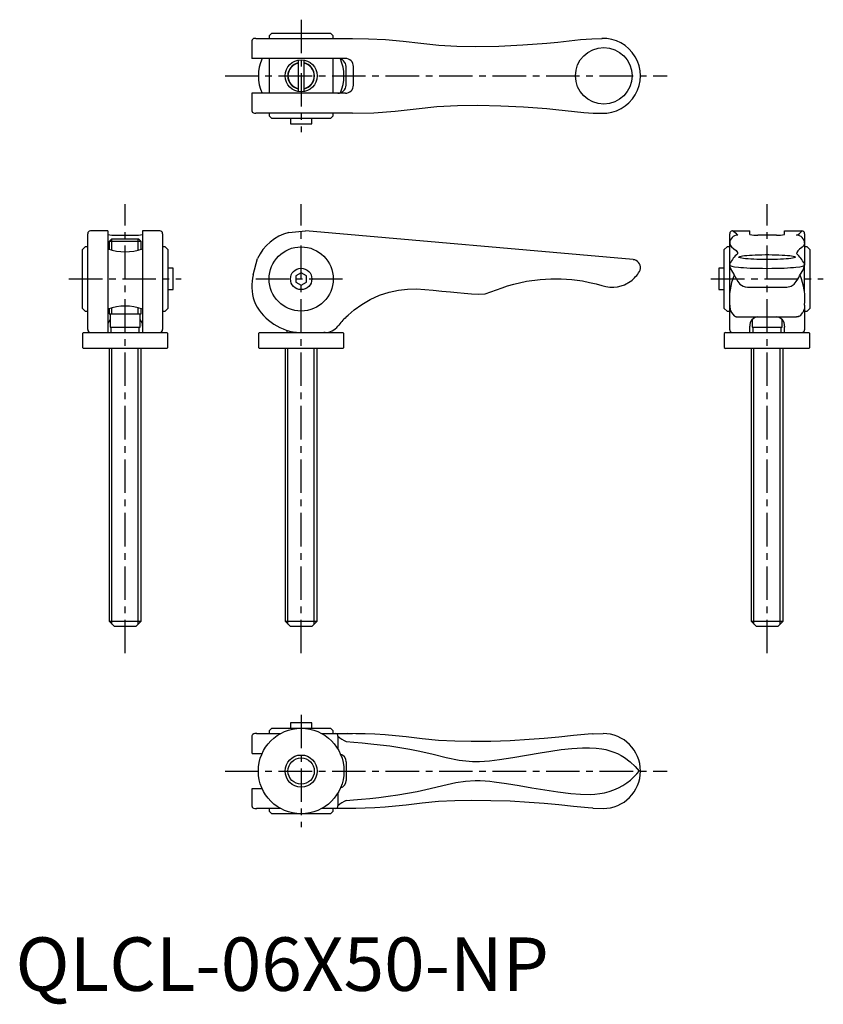
# Model space of a CAD drawing. Extents: x 1 to 151, y -3 to 182.
import ezdxf

# ---------------------------------------------------------------- set-up
doc = ezdxf.new("R2010")
doc.units = 0
doc.header["$LTSCALE"] = 5
doc.linetypes.add('CENTER', pattern=[2, 1.25, -0.25, 0.25, -0.25])
doc.layers.get('0').update_dxf_attribs({"linetype": 'CONTINUOUS'})
doc.layers.add('1', color=1, linetype='CENTER')
doc.layers.add('3', color=3, linetype='CONTINUOUS')
doc.styles.add('STANDARD1', font='txt')

msp = doc.modelspace()

# ---------------------------------------------------------------- linework, layer by layer
for p, q in [((47.9, 179.11), (47.4, 178.61)), ((47.4, 178.61), (47.4, 178.11)), ((47.9, 179.11), (58.9, 179.11)), ((59.4, 178.61), (58.9, 179.11)), ((59.4, 178.11), (59.4, 178.61)), ((44.19, 177.61), (44.19, 174.36)), ((44.92, 178.11), (54.19, 178.11)), ((54.19, 178.11), (63.02, 178.11)), ((61.66, 174.36), (44.19, 174.36)), ((47.4, 174.36), (47.4, 167.86)), ((52.85, 174.06), (52.85, 168.17)), ((53.95, 168.17), (53.95, 174.06)), ((59.4, 167.86), (59.4, 174.36)), ((61.82, 169.36), (61.82, 172.86)), ((63.15, 172.86), (63.15, 169.36)), ((44.19, 167.86), (44.19, 164.61)), ((61.66, 167.86), (44.19, 167.86)), ((54.19, 164.11), (44.92, 164.11)), ((47.4, 164.11), (47.4, 163.61)), ((63.02, 164.11), (54.19, 164.11)), ((59.4, 163.61), (59.4, 164.11)), ((47.4, 163.61), (47.9, 163.11)), ((58.9, 163.11), (47.9, 163.11)), ((51.4, 163.11), (51.4, 162.11)), ((51.4, 162.11), (55.4, 162.11)), ((55.4, 162.11), (55.4, 163.11)), ((58.9, 163.11), (59.4, 163.61)), ((17.25, 142.1), (14, 142.1)), ((17.25, 142.1), (17.25, 123.13)), ((23.75, 142.1), (23.75, 123.13)), ((27, 142.1), (23.75, 142.1)), ((51.07, 141.82), (54.19, 142.1)), ((115.45, 136.74), (54.19, 142.1)), ((134, 142.1), (137.25, 142.1)), ((137.25, 141.44), (137.25, 142.1)), ((143.75, 142.1), (147, 142.1)), ((143.75, 141.44), (143.75, 142.1)), ((13.5, 123.67), (13.5, 141.59)), ((18, 140.63), (17.5, 140.13)), ((17.5, 140.13), (17.5, 138.69)), ((23.5, 140.13), (17.5, 140.13)), ((18, 140.63), (23, 140.63)), ((18.75, 141.31), (22.25, 141.31)), ((23.5, 140.13), (23, 140.63)), ((23.5, 138.69), (23.5, 140.13)), ((27.5, 141.59), (27.5, 123.67)), ((133.5, 135.77), (133.5, 141.59)), ((142.25, 141.31), (138.75, 141.31)), ((147.5, 141.59), (147.5, 135.76)), ((13, 139.13), (12.5, 138.63)), ((12.5, 127.63), (12.5, 138.63)), ((13.5, 139.13), (13, 139.13)), ((28, 139.13), (27.5, 139.13)), ((28.5, 138.63), (28, 139.13)), ((28.5, 138.63), (28.5, 127.63)), ((133, 139.13), (132.5, 138.63)), ((132.5, 127.63), (132.5, 138.63)), ((133.5, 139.13), (133, 139.13)), ((148, 139.13), (147.5, 139.13)), ((148.5, 138.63), (148, 139.13)), ((148.5, 138.63), (148.5, 127.63)), ((44.44, 133.92), (45.25, 136.93)), ((29.5, 135.13), (28.5, 135.13)), ((29.5, 131.13), (29.5, 135.13)), ((132.5, 135.13), (131.5, 135.13)), ((131.5, 135.13), (131.5, 131.13)), ((133.5, 130.52), (133.5, 135.66)), ((147.5, 130.64), (147.5, 135.66)), ((53.4, 134.29), (52.4, 133.71)), ((52.4, 133.71), (52.4, 132.55)), ((54.4, 133.71), (53.4, 134.29)), ((54.4, 132.55), (54.4, 133.71)), ((28.5, 131.13), (29.5, 131.13)), ((52.4, 132.55), (53.4, 131.98)), ((53.4, 131.98), (54.4, 132.55)), ((131.5, 131.13), (132.5, 131.13)), ((12.5, 127.63), (13, 127.13)), ((13, 127.13), (13.5, 127.13)), ((17.5, 127.57), (17.5, 126.63)), ((23.5, 126.63), (23.5, 127.57)), ((27.5, 127.13), (28, 127.13)), ((28, 127.13), (28.5, 127.63)), ((132.5, 127.63), (133, 127.13)), ((133, 127.13), (133.5, 127.13)), ((133.5, 124.59), (133.5, 128.22)), ((147.5, 128.22), (147.5, 124.59)), ((147.5, 127.13), (148, 127.13)), ((148, 127.13), (148.5, 127.63)), ((17.5, 126.63), (23.5, 126.63)), ((17.7, 126.63), (17.7, 124.13)), ((23.3, 124.13), (23.3, 126.63)), ((61.82, 126.03), (62.21, 126.37)), ((135, 126.03), (146, 126.03)), ((137.7, 125.54), (137.7, 124.13)), ((143.3, 124.13), (143.3, 125.54)), ((17.7, 124.13), (23.3, 124.13)), ((17.85, 124.13), (17.85, 123.13)), ((23.15, 123.13), (23.15, 124.13)), ((50.75, 123.54), (50.75, 123.13)), ((133.5, 123.63), (133.5, 124.59)), ((137.25, 124.14), (137.25, 124.29)), ((137.25, 123.13), (137.25, 124.14)), ((137.7, 124.13), (143.3, 124.13)), ((137.85, 124.13), (137.85, 123.13)), ((143.15, 123.13), (143.15, 124.13)), ((143.75, 124.29), (143.75, 124.14)), ((143.75, 123.13), (143.75, 124.14)), ((147.5, 124.59), (147.5, 123.63)), ((12.7, 123.13), (12.5, 122.93)), ((12.5, 122.93), (12.5, 120.33)), ((12.7, 123.13), (28.3, 123.13)), ((28.5, 122.93), (28.3, 123.13)), ((28.5, 120.33), (28.5, 122.93)), ((45.6, 123.13), (45.4, 122.93)), ((45.4, 122.93), (45.4, 120.33)), ((45.6, 123.13), (61.2, 123.13)), ((52.53, 123.17), (53.4, 123.13)), ((57.9, 123.13), (57.65, 123.13)), ((61.4, 122.93), (61.2, 123.13)), ((61.4, 120.33), (61.4, 122.93)), ((132.7, 123.13), (132.5, 122.93)), ((132.5, 122.93), (132.5, 120.33)), ((132.7, 123.13), (148.3, 123.13)), ((134, 123.13), (134.13, 123.13)), ((146.87, 123.13), (147, 123.13)), ((148.5, 122.93), (148.3, 123.13)), ((148.5, 120.33), (148.5, 122.93)), ((12.5, 120.33), (12.7, 120.13)), ((28.3, 120.13), (12.7, 120.13)), ((17.5, 120.13), (17.5, 69.13)), ((23.5, 69.13), (23.5, 120.13)), ((28.3, 120.13), (28.5, 120.33)), ((45.4, 120.33), (45.6, 120.13)), ((61.2, 120.13), (45.6, 120.13)), ((50.4, 120.13), (50.4, 69.13)), ((56.4, 69.13), (56.4, 120.13)), ((61.2, 120.13), (61.4, 120.33)), ((132.5, 120.33), (132.7, 120.13)), ((148.3, 120.13), (132.7, 120.13)), ((137.5, 120.13), (137.5, 69.13)), ((143.5, 69.13), (143.5, 120.13)), ((148.3, 120.13), (148.5, 120.33)), ((17.5, 69.13), (18.5, 68.13)), ((17.5, 69.13), (23.5, 69.13)), ((22.5, 68.13), (18.5, 68.13)), ((22.5, 68.13), (23.5, 69.13)), ((50.4, 69.13), (51.4, 68.13)), ((50.4, 69.13), (56.4, 69.13)), ((55.4, 68.13), (51.4, 68.13)), ((55.4, 68.13), (56.4, 69.13)), ((137.5, 69.13), (138.5, 68.13)), ((137.5, 69.13), (143.5, 69.13)), ((142.5, 68.13), (138.5, 68.13)), ((142.5, 68.13), (143.5, 69.13)), ((51.4, 50.11), (51.4, 49.11)), ((53.4, 50.11), (51.4, 50.11)), ((55.4, 50.11), (53.4, 50.11)), ((55.4, 49.11), (55.4, 50.11)), ((45.08, 48.11), (49.53, 48.11)), ((47.9, 49.11), (47.4, 48.61)), ((47.4, 48.61), (47.4, 48.11)), ((47.9, 49.11), (58.9, 49.11)), ((57.2, 48.11), (57.9, 48.11)), ((57.9, 48.11), (59.87, 48.11)), ((59.4, 48.61), (58.9, 49.11)), ((59.4, 48.11), (59.4, 48.61)), ((59.87, 48.11), (62.01, 48.11)), ((62.01, 48.11), (63.02, 48.11)), ((44.19, 47.61), (44.19, 44.36)), ((60.27, 47.61), (60.27, 45.22)), ((44.22, 44.36), (46.09, 44.36)), ((61.82, 42.86), (61.82, 39.36)), ((44.19, 37.86), (44.19, 34.61)), ((44.22, 37.86), (46.09, 37.86)), ((60.27, 37.01), (60.27, 34.61)), ((49.53, 34.11), (45.08, 34.11)), ((47.4, 34.11), (47.4, 33.61)), ((47.4, 33.61), (47.9, 33.11)), ((57.9, 34.11), (57.25, 34.11)), ((59.87, 34.11), (57.9, 34.11)), ((58.9, 33.11), (59.4, 33.61)), ((59.4, 33.61), (59.4, 34.11)), ((62.01, 34.11), (59.87, 34.11)), ((58.9, 33.11), (47.9, 33.11))]:
    msp.add_line(p, q)
at = {"flags": 128}
for points in [[(44.92, 178.11), (44.69, 178.11), (44.52, 178.08), (44.42, 178.03), (44.34, 177.97), (44.31, 177.93), (44.3, 177.91), (44.28, 177.89), (44.27, 177.87), (44.26, 177.84), (44.23, 177.8), (44.2, 177.71), (44.19, 177.61)], [(63.02, 178.11), (66, 178.06), (69.16, 177.9), (72.45, 177.6), (75.79, 177.2), (79.15, 176.85), (82.53, 176.66), (85.93, 176.61), (90.38, 176.69), (94.85, 176.9), (99.31, 177.24), (101.41, 177.44), (103.52, 177.67), (105.62, 177.9), (107.73, 178.06), (109.65, 178.12)], [(44.19, 164.61), (44.2, 164.52), (44.21, 164.48), (44.22, 164.45), (44.23, 164.43), (44.24, 164.41), (44.25, 164.38), (44.27, 164.34), (44.34, 164.26), (44.48, 164.18), (44.67, 164.13), (44.92, 164.11)], [(63.02, 164.11), (67, 164.21), (70.96, 164.48), (74.88, 164.92), (78.76, 165.35), (82.62, 165.57), (86.45, 165.61), (90.72, 165.52), (94.99, 165.32), (99.3, 164.99), (101.02, 164.83), (102.75, 164.65), (104.5, 164.45), (106.25, 164.27), (108, 164.15), (109.81, 164.12)], [(133.5, 139.82), (133.59, 139.47), (133.86, 139.12), (134.3, 138.78), (134.73, 138.44), (134.96, 138.1), (134.98, 137.85)], [(147.5, 139.82), (147.45, 139.56), (147.28, 139.28), (146.99, 138.99), (146.58, 138.7), (146.24, 138.41), (146.05, 138.11), (146.02, 137.85)], [(140.5, 136.75), (139.85, 136.76), (139.21, 136.77), (138.59, 136.79), (138, 136.81), (137.44, 136.84), (136.94, 136.88), (136.48, 136.92), (136.09, 136.96), (135.76, 137.01), (135.51, 137.06), (135.33, 137.12), (135.23, 137.17), (135.21, 137.23), (135.27, 137.29), (135.41, 137.34), (135.63, 137.4), (135.92, 137.45), (136.28, 137.49), (136.7, 137.54), (137.18, 137.58), (137.71, 137.61), (138.29, 137.64), (138.9, 137.66), (139.53, 137.67), (140.17, 137.68), (140.83, 137.68), (141.47, 137.67), (142.1, 137.66), (142.71, 137.64), (143.29, 137.61), (143.82, 137.58), (144.3, 137.54), (144.72, 137.49), (145.08, 137.45), (145.37, 137.4), (145.59, 137.34), (145.73, 137.29), (145.79, 137.23), (145.77, 137.17), (145.67, 137.12), (145.49, 137.06), (145.24, 137.01), (144.91, 136.96), (144.52, 136.92), (144.06, 136.88), (143.56, 136.84), (143, 136.81), (142.41, 136.79), (141.79, 136.77), (141.15, 136.76), (140.5, 136.75)], [(116.64, 134.54), (116.75, 134.77), (116.82, 135.11)], [(133.61, 135.99), (133.53, 135.88), (133.49, 135.72)], [(133.49, 135.72), (133.61, 135.16), (134.01, 134.43), (134.32, 133.89), (134.55, 133.5), (134.77, 133.12), (135.04, 132.66), (135.21, 132.41), (135.42, 132.17), (136.03, 131.77), (136.4, 131.64), (136.85, 131.58)], [(133.49, 135.72), (133.59, 135.62), (133.91, 135.52), (134.41, 135.42), (135.13, 135.33), (135.58, 135.29), (136.1, 135.25), (136.69, 135.21), (137.34, 135.18), (138.04, 135.15), (138.81, 135.13), (139.63, 135.12), (140.5, 135.11)], [(140.5, 135.11), (141.37, 135.12), (142.19, 135.13), (142.96, 135.15), (143.66, 135.18), (144.31, 135.21), (144.9, 135.25), (145.42, 135.29), (145.87, 135.33), (146.59, 135.42), (147.09, 135.52), (147.41, 135.62), (147.51, 135.72)], [(144.17, 131.59), (144.98, 131.77), (145.58, 132.16), (145.95, 132.65), (146.23, 133.11), (146.4, 133.41), (146.57, 133.7), (146.76, 134.03), (147.16, 134.72), (147.39, 135.17), (147.51, 135.72)], [(147.39, 135.99), (147.45, 135.91), (147.51, 135.72)], [(93.16, 132.15), (95.51, 132.69), (98.1, 133.05), (100.06, 133.17), (102.03, 133.16), (103.98, 133.03), (105.98, 132.76), (107.31, 132.49), (108.52, 132.19), (109.61, 131.89), (110.37, 131.7), (111.12, 131.59), (111.84, 131.59), (112.55, 131.68), (113.21, 131.84), (113.83, 132.06), (114.93, 132.66), (115.04, 132.74)], [(62.21, 126.37), (63.34, 127.37), (64.72, 128.37), (66.31, 129.3), (68.07, 130.08), (69.84, 130.66), (71.58, 131.03), (73.29, 131.23), (74.93, 131.26), (76.5, 131.16), (78.06, 131.01), (79.67, 130.86), (81.32, 130.71), (82.59, 130.6), (83.9, 130.49), (85.24, 130.36), (86.64, 130.28), (87.78, 130.38), (88.86, 130.71), (89.91, 131.11), (90.95, 131.49), (91.97, 131.82), (93.16, 132.15)], [(136.85, 131.58), (140.5, 131.59), (144.17, 131.59)], [(133.5, 128.22), (133.5, 128.18), (133.5, 128.15)], [(133.5, 128.15), (133.52, 127.84), (133.58, 127.54)], [(147.32, 127.2), (147.24, 127.01), (147.15, 126.84)], [(147.41, 127.48), (147.37, 127.34), (147.32, 127.2)], [(147.49, 127.95), (147.46, 127.71), (147.41, 127.48)], [(147.5, 128.22), (147.5, 128.09), (147.49, 127.95)], [(134.34, 126.26), (134.4, 126.22), (134.45, 126.19)], [(134.45, 126.19), (134.54, 126.14), (134.64, 126.09)], [(134.64, 126.09), (134.68, 126.08), (134.72, 126.07)], [(134.72, 126.07), (134.8, 126.05), (134.89, 126.03)], [(134.89, 126.03), (134.93, 126.03), (134.98, 126.03)], [(146.02, 126.03), (146.01, 126.03), (146, 126.03)], [(146.03, 126.03), (146.03, 126.03), (146.02, 126.03)], [(146.12, 126.03), (146.07, 126.03), (146.03, 126.03)], [(146.26, 126.06), (146.19, 126.04), (146.12, 126.03)], [(146.36, 126.1), (146.31, 126.08), (146.26, 126.06)], [(147.15, 126.84), (147.14, 126.82), (147.13, 126.81)], [(45.1, 48.11), (44.75, 48.11), (44.54, 48.08), (44.47, 48.06), (44.42, 48.03), (44.38, 48), (44.35, 47.97), (44.32, 47.93), (44.3, 47.91), (44.3, 47.9), (44.29, 47.89), (44.28, 47.88), (44.28, 47.87), (44.26, 47.84), (44.25, 47.82), (44.24, 47.8), (44.2, 47.71), (44.19, 47.61)], [(107.93, 48.08), (107.08, 48.03), (104.32, 47.76), (101.57, 47.46), (98.81, 47.19), (96.05, 46.98), (92.44, 46.78), (88.83, 46.65), (85.21, 46.61), (82.14, 46.67), (79.08, 46.84), (76.05, 47.12), (73.03, 47.48), (71.04, 47.69), (69.09, 47.86), (67.19, 47.98), (65.37, 48.06), (63.64, 48.1), (62.01, 48.11)], [(107.93, 48.08), (108, 48.08), (109.84, 48.13)], [(61.82, 46.61), (63.24, 46.51), (64.79, 46.38), (66.45, 46.22), (68.19, 46.03), (70, 45.8), (71.85, 45.52), (73.72, 45.2), (75.59, 44.82), (78.05, 44.24), (80.5, 43.65), (82.96, 43.17), (84.2, 43.01), (85.44, 42.91), (86.73, 42.91), (87.69, 42.95), (88.63, 43.03), (89.55, 43.13), (90.48, 43.25), (92.97, 43.62), (95.51, 44.05), (98.1, 44.51), (100.06, 44.83), (102.03, 45.12), (103.98, 45.34), (105.98, 45.47), (107.31, 45.48), (108.52, 45.41), (109.61, 45.27), (110.37, 45.12), (111.12, 44.92), (111.84, 44.67), (112.55, 44.37), (113.21, 44.03), (113.83, 43.65), (114.93, 42.82), (115.86, 41.95), (116.6, 41.11)], [(61.82, 35.61), (63.19, 35.72), (64.67, 35.85), (66.26, 36), (67.93, 36.18), (69.66, 36.39), (71.45, 36.65), (73.26, 36.95), (75.08, 37.3), (77.49, 37.85), (79.89, 38.43), (82.29, 38.94), (84.1, 39.21), (85.93, 39.33), (86.86, 39.32), (87.77, 39.27), (88.65, 39.19), (89.5, 39.1), (91.8, 38.79), (94.14, 38.42), (96.53, 38), (98.94, 37.58), (101.37, 37.2), (103.8, 36.91), (105.62, 36.77), (107.43, 36.75), (108.32, 36.8), (109.21, 36.89), (110.08, 37.05), (110.97, 37.27), (111.86, 37.57), (112.72, 37.94), (113.53, 38.38), (114.29, 38.88), (114.97, 39.43), (115.59, 40), (116.13, 40.57), (116.6, 41.11)], [(107.93, 34.15), (107.08, 34.2), (104.32, 34.47), (101.57, 34.77), (98.81, 35.03), (96.05, 35.25), (92.44, 35.45), (88.83, 35.57), (85.21, 35.61), (82.14, 35.56), (79.08, 35.39), (76.05, 35.11), (73.03, 34.75), (71.04, 34.53), (69.09, 34.37), (67.19, 34.25), (65.37, 34.17), (63.64, 34.13), (62.01, 34.11)], [(44.19, 34.61), (44.2, 34.52), (44.21, 34.48), (44.22, 34.45), (44.23, 34.43), (44.24, 34.41), (44.25, 34.38), (44.27, 34.34), (44.34, 34.26), (44.5, 34.18), (44.75, 34.13), (45.1, 34.11)], [(107.93, 34.15), (108, 34.15), (109.84, 34.1)]]:
    msp.add_lwpolyline(points, dxfattribs=at)
for centre, radius in [((109.96, 171.12), 5.29), ((53.4, 171.11), 3), ((53.4, 133.13), 6), ((53.4, 133.13), 2), ((53.4, 41.11), 8), ((53.4, 41.11), 3)]:
    msp.add_circle(centre, radius)
for centre, radius, start, end in [((109.81, 171.12), 7, 268.2995, 91.9252), ((53.4, 171.11), 8, 156.0305, 203.9695), ((53.4, 171.11), 2.5, 102.709, 257.291), ((53.4, 171.11), 2.5, 282.709, 77.291), ((60.25, 172.79), 1.57, 2.6338, 89.2848), ((53.4, 171.11), 8, 336.6886, 23.2482), ((61.66, 172.87), 1.5, 359.891, 89.8906), ((60.25, 169.43), 1.56, 270.5524, 357.529), ((61.66, 169.36), 1.5, 270.1094, 0.109), ((14, 141.6), 0.501, 90.1357, 180.0867), ((27, 141.6), 0.501, 359.9133, 89.8643), ((53.4, 133.13), 9, 105, 155), ((134, 141.6), 0.501, 90.1357, 180.0867), ((132.22, 138.8), 3.75, 42.1315, 61.6471), ((144.22, 144.61), 3.75, 298.3529, 317.8685), ((147, 141.6), 0.501, 359.9133, 89.8643), ((18.38, 145.71), 4.42, 255.2041, 274.8338), ((22.62, 145.71), 4.42, 265.1662, 284.7959), ((135, 139.82), 1.5, 89.891, 179.8906), ((138.38, 145.71), 4.42, 255.2041, 274.8338), ((142.62, 145.71), 4.42, 265.1662, 284.7959), ((146, 139.82), 1.5, 0.1094, 90.109), ((20.5, 147.63), 9.43, 249.8371, 290.1472), ((115.32, 135.24), 1.5, 355, 85), ((138.15, 134.08), 4.93, 130.0554, 157.1714), ((142.83, 134.06), 4.96, 22.9236, 49.8496), ((111.4, 137.59), 6.06, 306.8944, 329.7871), ((53.45, 131.79), 9.26, 166.7576, 197.3778), ((144.94, 129.37), 11.5, 157.1024, 185.7384), ((136.42, 129.43), 11.15, 353.776, 23.3432), ((53.64, 132.95), 9.85, 203.4969, 263.5144), ((20.5, 118.6), 9.47, 69.927, 110.0822), ((135.71, 127.94), 2.17, 190.7915, 230.8488), ((18.86, 124.42), 1.61, 136.0954, 184.5959), ((22.14, 124.42), 1.61, 355.372, 43.921), ((74.46, 113.22), 18, 134.6445, 142.0589), ((138.86, 124.42), 1.61, 93.9771, 184.628), ((142.14, 124.42), 1.61, 355.4041, 85.9908), ((145.75, 127.53), 1.56, 293.1237, 332.5464), ((14, 123.63), 0.502, 176.0753, 269.905), ((27, 123.63), 0.502, 270.095, 3.9247), ((57.9, 126.13), 3, 270, 322.0589), ((134, 123.63), 0.5, 180, 270), ((147, 123.63), 0.5, 270, 0), ((59.81, 47.66), 0.457, 354.0608, 82.4608), ((109.81, 41.12), 7.01, 359.9518, 89.7123), ((65.85, 54.55), 8.9, 231.1767, 243.0524), ((60.32, 42.83), 1.49, 1.194, 74.741), ((109.81, 41.11), 7.01, 270.2877, 0.0482), ((60.4, 39.35), 1.42, 283.524, 0.5285), ((66.05, 27.37), 9.26, 117.1797, 128.5912), ((59.81, 34.57), 0.457, 277.5392, 5.9392)]:
    msp.add_arc(centre, radius, start, end)
at = {"layer": '1'}
for p, q in [((53.4, 181.61), (53.4, 160.61)), ((39.19, 171.11), (121.81, 171.11)), ((20.5, 63.13), (20.5, 147.1)), ((53.4, 63.13), (53.4, 147.1)), ((140.5, 63.13), (140.5, 147.1)), ((10, 133.13), (31, 133.13)), ((44.9, 133.13), (61.9, 133.13)), ((130, 133.13), (151, 133.13)), ((53.4, 51.61), (53.4, 30.61)), ((39.19, 41.11), (121.81, 41.11))]:
    msp.add_line(p, q, dxfattribs=at)
at = {"layer": '3'}
for p, q in [((18.04, 138.52), (18.04, 140.63)), ((22.96, 138.52), (22.96, 140.63)), ((18.04, 126.63), (18.04, 127.74)), ((22.96, 126.63), (22.96, 127.74)), ((18.04, 68.59), (18.04, 120.13)), ((22.96, 68.59), (22.96, 120.13)), ((50.94, 68.59), (50.94, 120.13)), ((55.86, 68.59), (55.86, 120.13)), ((138.04, 68.59), (138.04, 120.13)), ((142.96, 68.59), (142.96, 120.13))]:
    msp.add_line(p, q, dxfattribs=at)
msp.add_circle((53.4, 41.11), 2.46, dxfattribs=at)
for start, end in [(102.9272, 257.0728), (282.9272, 77.0728)]:
    msp.add_arc((53.4, 171.11), 2.46, start, end, dxfattribs=at)

# ---------------------------------------------------------------- texts
at = {"color": 3, "style": 'STANDARD1'}
msp.add_text('QLCL-06X50-NP', height=10, dxfattribs=at).set_placement((0, 0))

doc.saveas('drawing.dxf')
